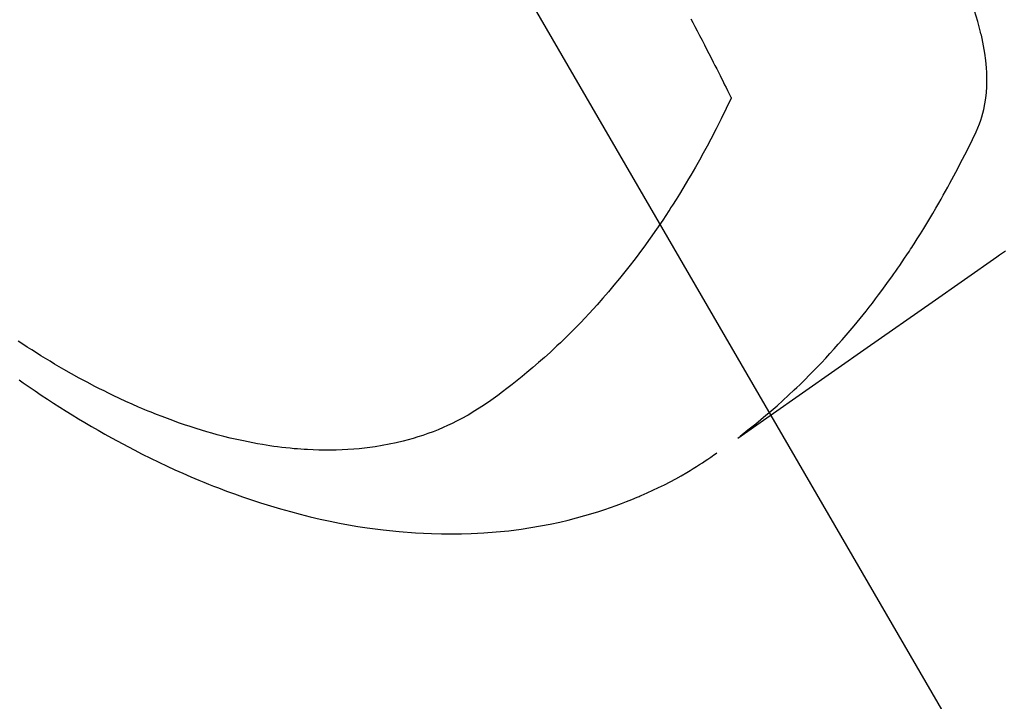
# Model space of a CAD drawing. Extents: x 0 to 26473, y -22065 to -13195.
# Drawn here: x 16678 to 16703, y -14924 to -14907 of the extents above; entities that cross this region are included whole.
import ezdxf

# ---------------------------------------------------------------- set-up
doc = ezdxf.new("R2010")
doc.units = 0
doc.header["$LTSCALE"] = 50
doc.header["$MEASUREMENT"] = 0
doc.linetypes.add('HIDDEN', pattern=[0.375, 0.25, -0.125])
doc.layers.get('0').update_dxf_attribs({"linetype": 'CONTINUOUS'})
doc.layers.get('DEFPOINTS').update_dxf_attribs({"color": 146, "linetype": 'CONTINUOUS'})
doc.layers.add('150-機器', color=8, linetype='CONTINUOUS')
doc.layers.add('160-文字', color=254, linetype='CONTINUOUS')
doc.styles.add('KH001', font='txt')
doc.dimstyles.new('KH1xx015', dxfattribs={"dimscale": 10, "dimtxt": 3.8, "dimasz": 0.8, "dimexe": 0.3, "dimexo": 1.2, "dimgap": 0.5, "dimtad": 3, "dimdec": 1, "dimdsep": 46, "dimlunit": 6, "dimtxsty": 'KH001', "dimblk": 'DOT', "dimcen": 1, "dimdle": 1, "dimclrd": 256, "dimclre": 256, "dimclrt": 256, "dimadec": 0, "dimazin": 0, "dimtfac": 1, "dimtdec": 1, "dimtix": 1, "dimtmove": 2, "dimatfit": 3, "dimldrblk": 'CLOSEDBLANK', "dimfxl": 1, "dimtolj": 1, "dimtzin": 0, "dimlwd": -1, "dimlwe": -1, "dimarcsym": 0})
doc.dimstyles.new('KH1xx030', dxfattribs={"dimscale": 30, "dimtxt": 2, "dimasz": 0.6, "dimexe": 0.3, "dimexo": 1.2, "dimgap": 0.5, "dimtad": 3, "dimdec": 1, "dimdsep": 46, "dimlunit": 6, "dimtxsty": 'KH001', "dimblk": 'DOT', "dimcen": 1, "dimdle": 1, "dimclrd": 256, "dimclre": 256, "dimclrt": 256, "dimadec": 0, "dimazin": 0, "dimtfac": 1, "dimtdec": 1, "dimtix": 1, "dimtmove": 2, "dimatfit": 3, "dimldrblk": 'CLOSEDBLANK', "dimfxl": 1, "dimtolj": 1, "dimtzin": 0, "dimlwd": -1, "dimlwe": -1, "dimarcsym": 0})

# ---------------------------------------------------------------- blocks, each defined once
blk = doc.blocks.new('F402_H')
at = {"layer": '150-機器', "color": 13, "linetype": 'HIDDEN'}
for points in [[(-202.962, -170.12), (-203.035, -170.171), (-203.108, -170.222), (-203.181, -170.273), (-204.816, -171.416), (-206.451, -172.56), (-208.085, -173.705), (-209.719, -174.851)], [(-209.665, -174.794), (-209.467, -174.636), (-209.269, -174.477), (-209.073, -174.316), (-208.879, -174.152), (-208.731, -174.023), (-208.586, -173.892), (-208.441, -173.76), (-208.299, -173.626), (-208.229, -173.559), (-208.159, -173.492), (-208.09, -173.425), (-208.021, -173.357), (-207.917, -173.254), (-207.814, -173.15), (-207.712, -173.045), (-207.611, -172.939), (-207.502, -172.824), (-207.395, -172.707), (-207.288, -172.59), (-207.183, -172.472), (-207.082, -172.358), (-206.982, -172.242), (-206.883, -172.126), (-206.785, -172.009), (-206.708, -171.916), (-206.632, -171.822), (-206.556, -171.728), (-206.481, -171.634), (-206.401, -171.532), (-206.321, -171.43), (-206.243, -171.327), (-206.165, -171.224), (-206.08, -171.11), (-205.996, -170.996), (-205.913, -170.881), (-205.831, -170.766), (-205.781, -170.695), (-205.731, -170.624), (-205.682, -170.553), (-205.632, -170.482), (-205.57, -170.391), (-205.509, -170.301), (-205.448, -170.209), (-205.387, -170.118), (-205.358, -170.073), (-205.329, -170.029), (-205.3, -169.984), (-205.271, -169.939), (-205.188, -169.81), (-205.107, -169.68), (-205.026, -169.549), (-204.946, -169.418), (-204.87, -169.292), (-204.794, -169.165), (-204.72, -169.038), (-204.646, -168.91), (-204.588, -168.808), (-204.531, -168.706), (-204.474, -168.603), (-204.417, -168.5), (-204.366, -168.407), (-204.316, -168.313), (-204.265, -168.219), (-204.216, -168.125), (-204.159, -168.016), (-204.103, -167.906), (-204.047, -167.796), (-203.99, -167.686), (-203.89, -167.494), (-203.792, -167.301), (-203.701, -167.105), (-203.618, -166.906), (-203.586, -166.816), (-203.557, -166.726), (-203.531, -166.635), (-203.508, -166.543), (-203.48, -166.401), (-203.458, -166.259), (-203.443, -166.115), (-203.434, -165.971), (-203.431, -165.85), (-203.431, -165.73), (-203.434, -165.609), (-203.441, -165.489), (-203.459, -165.302), (-203.484, -165.116), (-203.515, -164.931), (-203.552, -164.747), (-203.561, -164.707), (-203.57, -164.668), (-203.579, -164.628), (-203.588, -164.589), (-203.661, -164.317), (-203.744, -164.048)], [(-210.909, -164.251), (-210.858, -164.347), (-210.807, -164.444), (-210.747, -164.56), (-210.686, -164.677), (-210.626, -164.793), (-210.566, -164.909), (-210.509, -165.019), (-210.453, -165.129), (-210.396, -165.239), (-210.34, -165.349), (-210.298, -165.433), (-210.255, -165.517), (-210.213, -165.601), (-210.17, -165.685), (-210.141, -165.743), (-210.112, -165.801), (-210.083, -165.859), (-210.054, -165.917), (-210.018, -165.988), (-209.982, -166.059), (-209.947, -166.13), (-209.912, -166.201), (-209.905, -166.214), (-209.899, -166.227), (-209.893, -166.24), (-209.887, -166.253)], [(-209.887, -166.253), (-210.013, -166.514), (-210.141, -166.775), (-210.271, -167.034), (-210.403, -167.292), (-210.498, -167.469), (-210.594, -167.646), (-210.691, -167.822), (-210.79, -167.996), (-210.848, -168.097), (-210.907, -168.197), (-210.966, -168.297), (-211.025, -168.397), (-211.11, -168.537), (-211.195, -168.677), (-211.282, -168.816), (-211.37, -168.955), (-211.394, -168.992), (-211.418, -169.029), (-211.442, -169.066), (-211.466, -169.103), (-211.619, -169.334), (-211.775, -169.563), (-211.934, -169.791), (-212.096, -170.016), (-212.18, -170.131), (-212.265, -170.245), (-212.351, -170.358), (-212.438, -170.471), (-212.505, -170.557), (-212.574, -170.643), (-212.642, -170.728), (-212.712, -170.813), (-212.849, -170.98), (-212.989, -171.146), (-213.13, -171.31), (-213.273, -171.472), (-213.376, -171.585), (-213.479, -171.698), (-213.584, -171.809), (-213.689, -171.919), (-213.795, -172.028), (-213.901, -172.136), (-214.008, -172.242), (-214.116, -172.348), (-214.202, -172.431), (-214.289, -172.514), (-214.377, -172.596), (-214.465, -172.677), (-214.608, -172.806), (-214.753, -172.934), (-214.899, -173.06), (-215.047, -173.184), (-215.172, -173.286), (-215.298, -173.388), (-215.424, -173.488), (-215.552, -173.587), (-215.668, -173.675), (-215.785, -173.762), (-215.904, -173.848), (-216.023, -173.932), (-216.19, -174.046), (-216.361, -174.155), (-216.534, -174.259), (-216.711, -174.358), (-216.823, -174.416), (-216.936, -174.472), (-217.051, -174.526), (-217.166, -174.577), (-217.293, -174.63), (-217.42, -174.68), (-217.548, -174.727), (-217.678, -174.772), (-217.801, -174.812), (-217.925, -174.85), (-218.05, -174.885), (-218.175, -174.918), (-218.35, -174.96), (-218.526, -174.997), (-218.703, -175.03), (-218.88, -175.059), (-219.015, -175.078), (-219.15, -175.094), (-219.285, -175.108), (-219.42, -175.12), (-219.569, -175.131), (-219.719, -175.139), (-219.868, -175.144), (-220.017, -175.146), (-220.161, -175.146), (-220.304, -175.144), (-220.447, -175.139), (-220.591, -175.132), (-220.674, -175.128), (-220.757, -175.122), (-220.84, -175.116), (-220.924, -175.109), (-221.029, -175.099), (-221.135, -175.088), (-221.241, -175.076), (-221.346, -175.062), (-221.442, -175.049), (-221.539, -175.035), (-221.635, -175.02), (-221.731, -175.004), (-221.851, -174.984), (-221.97, -174.961), (-222.089, -174.938), (-222.208, -174.914), (-222.374, -174.877), (-222.54, -174.839), (-222.704, -174.798), (-222.869, -174.755), (-223.003, -174.718), (-223.137, -174.679), (-223.271, -174.64), (-223.405, -174.598), (-223.552, -174.551), (-223.699, -174.502), (-223.845, -174.452), (-223.99, -174.4), (-224.128, -174.349), (-224.264, -174.298), (-224.401, -174.245), (-224.536, -174.19), (-224.617, -174.157), (-224.697, -174.124), (-224.777, -174.091), (-224.857, -174.056), (-225.018, -173.986), (-225.179, -173.913), (-225.339, -173.839), (-225.499, -173.763), (-225.615, -173.707), (-225.73, -173.65), (-225.846, -173.593), (-225.96, -173.534), (-226.158, -173.43), (-226.355, -173.325), (-226.551, -173.216), (-226.746, -173.106), (-226.862, -173.039), (-226.978, -172.971), (-227.093, -172.902), (-227.208, -172.832), (-227.324, -172.761), (-227.439, -172.689), (-227.554, -172.616), (-227.669, -172.542), (-227.785, -172.467), (-227.9, -172.391)], [(-227.875, -173.373), (-227.774, -173.443), (-227.674, -173.513), (-227.573, -173.582), (-227.472, -173.65), (-227.316, -173.754), (-227.16, -173.857), (-227.003, -173.959), (-226.845, -174.06), (-226.688, -174.159), (-226.531, -174.256), (-226.373, -174.353), (-226.214, -174.448), (-226.046, -174.547), (-225.878, -174.644), (-225.709, -174.74), (-225.539, -174.834), (-225.398, -174.911), (-225.257, -174.987), (-225.115, -175.063), (-224.973, -175.137), (-224.766, -175.243), (-224.558, -175.346), (-224.349, -175.448), (-224.139, -175.547), (-223.94, -175.639), (-223.739, -175.728), (-223.538, -175.816), (-223.336, -175.901), (-223.212, -175.952), (-223.088, -176.003), (-222.963, -176.052), (-222.838, -176.101), (-222.637, -176.177), (-222.435, -176.251), (-222.233, -176.323), (-222.029, -176.392), (-221.779, -176.474), (-221.528, -176.552), (-221.276, -176.627), (-221.023, -176.698), (-220.773, -176.765), (-220.521, -176.828), (-220.269, -176.886), (-220.016, -176.941), (-219.784, -176.988), (-219.551, -177.03), (-219.318, -177.07), (-219.084, -177.106), (-218.678, -177.159), (-218.272, -177.202), (-217.864, -177.234), (-217.455, -177.254), (-217.205, -177.26), (-216.954, -177.262), (-216.704, -177.258), (-216.453, -177.251), (-216.137, -177.234), (-215.822, -177.21), (-215.508, -177.179), (-215.195, -177.139), (-214.949, -177.102), (-214.705, -177.06), (-214.461, -177.013), (-214.219, -176.961), (-214.006, -176.911), (-213.794, -176.857), (-213.583, -176.799), (-213.373, -176.738), (-213.228, -176.692), (-213.083, -176.645), (-212.94, -176.596), (-212.797, -176.545), (-212.663, -176.495), (-212.53, -176.443), (-212.398, -176.39), (-212.266, -176.335), (-212.24, -176.324), (-212.214, -176.313), (-212.189, -176.302), (-212.163, -176.291), (-212.015, -176.225), (-211.868, -176.158), (-211.722, -176.088), (-211.577, -176.017), (-211.434, -175.944), (-211.291, -175.869), (-211.15, -175.791), (-211.01, -175.71), (-210.929, -175.662), (-210.848, -175.612), (-210.767, -175.562), (-210.687, -175.511), (-210.616, -175.464), (-210.545, -175.417), (-210.475, -175.369), (-210.405, -175.32), (-210.366, -175.293), (-210.327, -175.265), (-210.289, -175.238), (-210.25, -175.21)]]:
    blk.add_lwpolyline(points, dxfattribs=at)
blk = doc.blocks.new('_Dot')
at = {"color": 0, "linetype": 'ByBlock', "lineweight": -2}
blk.add_line((-0.5, 0), (-1, 0), dxfattribs=at)
at = {"color": 0, "linetype": 'ByBlock', "const_width": 0.5}
blk.add_lwpolyline([(-0.25, 0, 1), (0.25, 0, 1)], format="xyb", close=True, dxfattribs=at)
blk = doc.blocks.new('*D393')
at = {"layer": 'DEFPOINTS', "transparency": 16777216}
for p, q in [((16595.79, -14794.582), (16595.79, -14998.47)), ((16705.79, -14794.582), (16705.79, -14998.47)), ((16603.79, -14995.47), (16697.79, -14995.47))]:
    blk.add_line(p, q, dxfattribs=at)
at = {"layer": 'DEFPOINTS', "color": 0, "transparency": 16777216}
for p in [(16595.79, -14782.582), (16705.79, -14782.582), (16705.79, -14995.47)]:
    blk.add_point(p, dxfattribs=at)
at = {"layer": 'DEFPOINTS', "transparency": 16777216, "xscale": 8, "yscale": 8, "zscale": 8, "rotation": 180}
blk.add_blockref('_Dot', (16595.79, -14995.47), dxfattribs=at)
at = {"layer": 'DEFPOINTS', "transparency": 16777216, "xscale": 8, "yscale": 8, "zscale": 8}
blk.add_blockref('_Dot', (16705.79, -14995.47), dxfattribs=at)
at = {"layer": 'DEFPOINTS', "transparency": 16777216, "insert": (16650.79, -14971.47), "char_height": 38, "attachment_point": 5, "style": 'KH001'}
blk.add_mtext('\\A1;110', dxfattribs=at)
blk = doc.blocks.new('_ClosedBlank')
at = {"color": 0, "linetype": 'ByBlock', "lineweight": -2}
for p, q in [((-1, 0.1667), (0, 0)), ((-1, 0.1667), (-1, -0.1667)), ((0, 0), (-1, -0.1667))]:
    blk.add_line(p, q, dxfattribs=at)

msp = doc.modelspace()

# ---------------------------------------------------------------- block references
at = {"layer": '150-機器'}
msp.add_blockref('F402_H', (16905.79, -14742.372), dxfattribs=at)

# ---------------------------------------------------------------- dimensions: what is measured, and where the dimension line sits
at = {"layer": 'DEFPOINTS'}
dim = msp.add_linear_dim(base=(16705.79, -14995.47), p1=(16595.79, -14782.582), p2=(16705.79, -14782.582), angle=180, dimstyle='KH1xx015', dxfattribs=at)
dim.commit()
dim.dimension.update_dxf_attribs({"geometry": '*D393', "text_midpoint": (16650.79, -14971.47)})

# ---------------------------------------------------------------- leaders
at = {"layer": '160-文字', "annotation_type": 0, "has_hookline": 1, "hookline_direction": 0}
for points, text_width in [([(16595.79, -14742.582), (17486.438, -16275.724), (17487.038, -16275.724)], 1088.04), ([(16681.872, -14749.225), (17472.018, -15973.272), (17472.618, -15973.272)], 1357.92)]:
    msp.add_leader(points, dimstyle='KH1xx030', override={"dimgap": 0.5, "dimtad": 1}, dxfattribs=dict(at, text_width=text_width))

doc.saveas('drawing.dxf')
